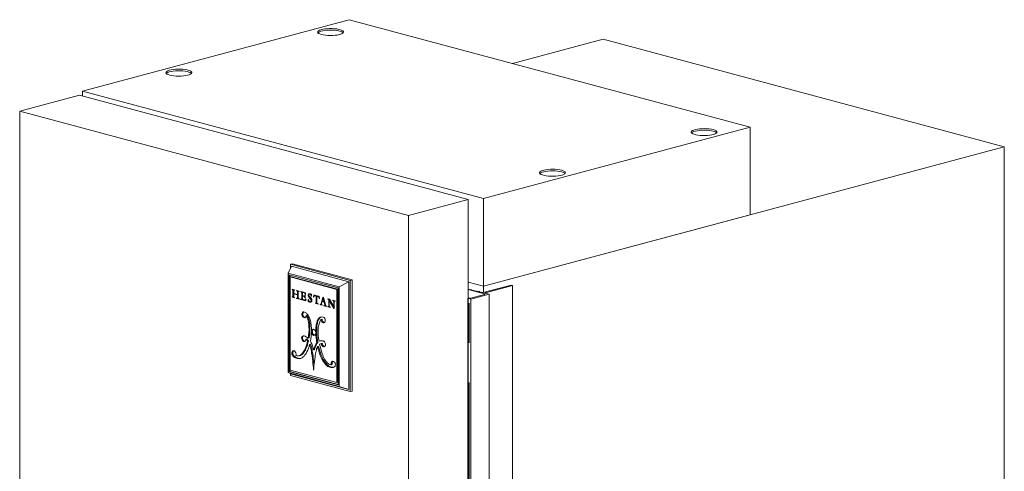
# Model space of a CAD drawing. Units: inches. Extents: x 9 to 255, y 9 to 195.
# Drawn here: x 204 to 233, y 161 to 175 of the extents above; entities that cross this region are included whole.
import ezdxf

# ---------------------------------------------------------------- set-up
doc = ezdxf.new("R2010")
doc.units = ezdxf.units.IN
doc.header["$LTSCALE"] = 24
doc.header["$MEASUREMENT"] = 0
doc.linetypes.add('PHANTOM', pattern=[0.5, 0.25, -0.05, 0.05, -0.05, 0.05, -0.05])

msp = doc.modelspace()

# ---------------------------------------------------------------- linework, layer by layer
at = {"color": 7, "linetype": 'Continuous', "lineweight": 15}
for p, q in [((213.6250985, 174.93396), (205.5483522, 172.7701104)), ((225.7787554, 171.677861), (213.6250985, 174.93396)), ((221.3254914, 174.3418187), (218.5803992, 173.6063781)), ((221.3254914, 174.3418187), (233.4791483, 171.0857197)), ((205.5483522, 172.7701104), (217.7020091, 169.5140114)), ((205.5483522, 172.7701104), (205.5483522, 172.6209437)), ((205.4564845, 172.6455562), (203.6469593, 172.1607644)), ((217.2371003, 169.489399), (205.4564845, 172.6455562)), ((203.6469593, 172.1607644), (215.4275751, 169.0046072)), ((203.6469593, 172.1607644), (203.6469593, 160.8564782)), ((217.7020091, 169.5140114), (225.7787554, 171.677861)), ((225.7787554, 171.677861), (225.7787554, 169.0226993)), ((233.4791483, 171.0857197), (217.7020091, 166.8588497)), ((233.4791483, 171.0857197), (233.4791483, 102.165362)), ((215.4275751, 169.0046072), (217.2371003, 169.489399)), ((217.2371003, 166.4953985), (217.2371003, 169.489399)), ((217.7020091, 169.5140114), (217.7020091, 166.8588497)), ((215.4275751, 94.1291055), (215.4275751, 169.0046072)), ((217.7020091, 166.8588497), (225.7787554, 169.0226993)), ((211.7762785, 167.2534488), (211.8855484, 167.4612122)), ((211.9102974, 167.5383139), (211.8484253, 167.5217377)), ((211.8484253, 167.5217377), (211.8484253, 167.3906262)), ((213.6612704, 167.0360565), (211.8484253, 167.5217377)), ((213.6241472, 166.9954223), (211.8855484, 167.4612122)), ((213.7231425, 167.0526327), (211.9102974, 167.5383139)), ((213.326831, 166.8380386), (211.7762785, 167.2534488)), ((211.7762785, 167.2534488), (211.7762785, 164.238775)), ((211.8044966, 167.2073232), (211.8044966, 164.269783)), ((213.2986134, 166.8070328), (211.8044966, 167.2073232)), ((211.8327806, 167.199744), (211.8327806, 164.2773606)), ((211.846923, 167.1381511), (211.8752071, 167.1457287)), ((213.2561869, 166.7605938), (211.846923, 167.1381511)), ((211.846923, 167.1381511), (211.846923, 164.3162243)), ((213.2844709, 166.7681714), (211.8752071, 167.1457287)), ((211.9752977, 166.7458286), (211.9040075, 166.7647879)), ((211.9040075, 166.7647879), (211.9040075, 166.7569834)), ((213.2561869, 166.7605938), (213.2844709, 166.7681714)), ((213.2844709, 163.9462445), (213.2844709, 166.7681714)), ((213.2986134, 163.8694926), (213.2986134, 166.8070328)), ((213.326831, 166.8380386), (213.6241472, 166.9954223)), ((213.326831, 163.8233649), (213.326831, 166.8380386)), ((213.6241472, 163.7245326), (213.6241472, 166.9954223)), ((213.7231425, 167.0526327), (213.6612704, 167.0360565)), ((213.6612704, 163.6640048), (213.6612704, 167.0360565)), ((213.7231425, 163.680581), (213.7231425, 167.0526327)), ((217.7020091, 166.8588497), (217.2371003, 166.9834039)), ((217.2376217, 166.7632366), (217.2371007, 166.7627151)), ((217.2803054, 166.7597996), (217.251431, 166.7635006)), ((218.5371746, 166.8929457), (217.6880898, 166.6654665)), ((217.7020091, 166.8588497), (217.7020091, 166.6691956)), ((217.7576865, 166.6617373), (218.5789327, 166.8817582)), ((218.5789327, 166.8817582), (218.5371746, 166.8929457)), ((218.5789327, 98.3407087), (218.5789327, 166.8817582)), ((211.9000231, 166.5345202), (211.9000231, 166.5258973)), ((211.9283071, 166.5334749), (211.9000231, 166.5258973)), ((211.9000231, 166.5258973), (211.9752977, 166.5057303)), ((211.9186262, 166.7608999), (211.9040075, 166.7569834)), ((211.9445907, 166.5415854), (211.9163067, 166.5340078)), ((211.9513815, 166.7440411), (211.9230974, 166.7364635)), ((211.9506665, 166.7140925), (211.9248184, 166.7071675)), ((211.9248184, 166.7071675), (211.9248184, 166.5738042)), ((211.9504981, 166.5806841), (211.9248184, 166.5738042)), ((211.9283071, 166.5372234), (211.9283071, 166.5334749)), ((211.9283071, 166.5334749), (211.9561844, 166.5260062)), ((211.9504985, 166.6406462), (211.9504985, 166.7036834)), ((212.0621171, 166.6107423), (211.9504985, 166.6406462)), ((211.9777089, 166.6333582), (211.9504985, 166.6260682)), ((211.9504985, 166.5673041), (211.9504985, 166.6260682)), ((211.9504985, 166.6260682), (212.0621171, 166.5961643)), ((211.9531024, 166.6399515), (211.9531024, 166.6267662)), ((211.9752975, 166.7428507), (211.9593448, 166.7385768)), ((211.9752977, 166.7380377), (211.9752977, 166.7458286)), ((211.9752977, 166.5057303), (211.9752977, 166.5143532)), ((212.0314787, 166.4999913), (212.0314787, 166.4906788)), ((212.0597627, 166.4982564), (212.0314787, 166.4906788)), ((212.0314787, 166.4906788), (212.1130721, 166.4688191)), ((212.110485, 166.7096105), (212.0362808, 166.7294906)), ((212.0362808, 166.7294906), (212.0362808, 166.7216997)), ((212.0508265, 166.7255966), (212.0362808, 166.7216997)), ((212.0527179, 166.497308), (212.0810019, 166.5048856)), ((212.0753957, 166.7190118), (212.0538842, 166.7132486)), ((212.0864501, 166.5093472), (212.0581661, 166.5017696)), ((212.0597627, 166.4991947), (212.0597627, 166.4982564)), ((212.0597627, 166.4982564), (212.0937524, 166.4891502)), ((212.0887806, 166.7065974), (212.0604966, 166.6990198)), ((212.0877126, 166.5217102), (212.06137, 166.5146527)), ((212.0877661, 166.6717027), (212.0621171, 166.664831)), ((212.0621171, 166.664831), (212.0621171, 166.6107423)), ((212.0875778, 166.6175635), (212.0621171, 166.6107423)), ((212.0875778, 166.6029855), (212.0621171, 166.5961643)), ((212.0621171, 166.5961643), (212.0621171, 166.5417637)), ((212.0875778, 166.5485848), (212.0621171, 166.5417637)), ((212.0631901, 166.6110321), (212.0875776, 166.6044984)), ((212.0875778, 166.5357111), (212.0875778, 166.6558892)), ((212.1104848, 166.7057931), (212.0967821, 166.702122)), ((212.110485, 166.7018196), (212.110485, 166.7096105)), ((212.1130721, 166.4688191), (212.1130721, 166.4781315)), ((212.1692494, 166.4641436), (212.1595556, 166.4667407)), ((212.1595556, 166.4667407), (212.1595556, 166.4563656)), ((212.3047191, 166.6582693), (212.1637296, 166.696042)), ((212.1637296, 166.696042), (212.1637296, 166.6871659)), ((212.180288, 166.691602), (212.1637296, 166.6871659)), ((212.1637296, 166.6871659), (212.1738768, 166.6844473)), ((212.1904352, 166.6888835), (212.1738768, 166.6844473)), ((212.1854632, 166.4628044), (212.2137473, 166.470382)), ((212.1887769, 166.4636921), (212.3141009, 166.4301164)), ((212.2171733, 166.4720619), (212.1888893, 166.4644843)), ((212.1942716, 166.6436643), (212.1942716, 166.4843011)), ((212.2181335, 166.490694), (212.1942716, 166.4843011)), ((212.2171733, 166.4720619), (212.2136616, 166.4706401)), ((212.2184539, 166.4738304), (212.2171733, 166.4720619)), ((212.2416681, 166.6751605), (212.2181339, 166.6688554)), ((212.2181339, 166.5740804), (212.2181339, 166.6688554)), ((212.2181339, 166.6688554), (212.2715718, 166.6545388)), ((212.2656843, 166.5613411), (212.2181339, 166.5740804)), ((212.2464179, 166.5637565), (212.2181339, 166.5561789)), ((212.2181339, 166.4859568), (212.2181339, 166.5561789)), ((212.2181339, 166.5561789), (212.265911, 166.5433789)), ((212.2225556, 166.5728942), (212.2225556, 166.5573621)), ((212.2464179, 166.5637565), (212.2928174, 166.5513256)), ((212.2928178, 166.5505875), (212.265911, 166.5433789)), ((212.295106, 166.6608439), (212.2715718, 166.6545388)), ((212.2786144, 166.5599479), (212.2928174, 166.5637531)), ((212.2928174, 166.5380799), (212.2806039, 166.5348078)), ((212.2928172, 166.5673055), (212.2832504, 166.5647424)), ((212.2928172, 166.5164885), (212.2859376, 166.5146454)), ((212.2859376, 166.5146454), (212.286484, 166.5085123)), ((212.286484, 166.5846805), (212.2862127, 166.5808961)), ((212.2928176, 166.5826657), (212.2862127, 166.5808961)), ((212.2928176, 166.5829836), (212.286484, 166.5846805)), ((212.2928176, 166.5102091), (212.286484, 166.5085123)), ((212.286484, 166.5085123), (212.2928176, 166.5068154)), ((212.3048857, 166.6534227), (212.2865734, 166.6485166)), ((212.2928176, 166.5068154), (212.2928176, 166.5829836)), ((212.305276, 166.6420746), (212.2930443, 166.6387976)), ((212.3059163, 166.6234712), (212.2971219, 166.6211151)), ((212.3064232, 166.6087418), (212.29943, 166.6068682)), ((212.29943, 166.6068682), (212.3065554, 166.6049141)), ((212.3065554, 166.6049141), (212.3047191, 166.6582693)), ((212.3170705, 166.4749826), (212.309566, 166.4769932)), ((212.3131157, 166.4152252), (212.3170705, 166.4749826)), ((212.4110545, 166.5925688), (212.3863089, 166.5859392)), ((212.4208745, 166.6209085), (212.3925905, 166.6133309)), ((212.4172614, 166.6307039), (212.4103088, 166.6288412)), ((212.4486417, 166.6248477), (212.4248777, 166.6184811)), ((212.4845984, 166.614352), (212.4575581, 166.6071075)), ((212.4882209, 166.4714512), (212.4599369, 166.4638736)), ((212.4756505, 166.6130085), (212.4826263, 166.6148774)), ((212.4862526, 166.6139075), (212.479473, 166.6157239)), ((212.4909729, 166.5621062), (212.4831119, 166.5600001)), ((212.4831119, 166.5600001), (212.491367, 166.5577885)), ((212.491367, 166.5577885), (212.4862526, 166.6139075)), ((212.5561155, 166.5964159), (212.5510606, 166.5317667)), ((212.5597953, 166.5341068), (212.5510606, 166.5317667)), ((212.5510606, 166.5317667), (212.5593491, 166.5295461)), ((212.5638503, 166.5943436), (212.5561155, 166.5964159)), ((212.5998134, 166.5765861), (212.5715294, 166.5690085)), ((212.5828327, 166.583957), (212.5818811, 166.5717818)), ((212.699874, 166.5525974), (212.5821041, 166.5841493)), ((212.6153401, 166.5752464), (212.5874303, 166.567769)), ((212.5874303, 166.567769), (212.6286062, 166.5567375)), ((212.6286062, 166.5567375), (212.6283833, 166.3812419)), ((212.6565161, 166.5642149), (212.6286062, 166.5567375)), ((212.6535243, 166.3745063), (212.6537473, 166.550002)), ((212.6816571, 166.5574793), (212.6537473, 166.550002)), ((212.6537473, 166.550002), (212.6945775, 166.5390631)), ((212.65689, 166.5641162), (212.656873, 166.5508405)), ((212.7228615, 166.5466407), (212.6945775, 166.5390631)), ((212.7075237, 166.5507499), (212.7228615, 166.5466407)), ((212.7262847, 166.5362952), (212.7101959, 166.5319849)), ((212.7146879, 166.5499942), (212.7220387, 166.5519635)), ((212.7251713, 166.551124), (212.7174401, 166.5531952)), ((212.7276739, 166.5177919), (212.7174401, 166.5150501)), ((212.7299076, 166.4880504), (212.7220714, 166.485951)), ((212.7220714, 166.485951), (212.7302299, 166.4837653)), ((212.7302299, 166.4837653), (212.7251713, 166.551124)), ((212.8319167, 166.5178231), (212.7788855, 166.3363764)), ((212.8386809, 166.4921544), (212.814059, 166.4069466)), ((212.854374, 166.5205696), (212.8292111, 166.527311)), ((212.8292111, 166.527311), (212.8319167, 166.5178231)), ((212.8482668, 166.5222035), (212.8319167, 166.5178231)), ((212.860238, 166.4979297), (212.8386809, 166.4921544)), ((212.8643847, 166.3934637), (212.8386809, 166.4921544)), ((212.8564481, 166.5125606), (212.8514867, 166.4955859)), ((212.9098402, 166.306474), (212.854374, 166.5205696)), ((213.030403, 166.4645334), (212.9822507, 166.4774339)), ((212.9822507, 166.4774339), (212.9822507, 166.4682096)), ((212.999462, 166.4728207), (212.9822507, 166.4682096)), ((213.0219446, 166.4667998), (212.9989397, 166.4606366)), ((213.1627993, 166.2419772), (213.030403, 166.4645334)), ((213.2561869, 163.9386669), (213.2561869, 166.7605938)), ((217.2297719, 166.4893621), (217.2297719, 97.9483126)), ((217.2371007, 166.7563358), (217.7293917, 166.6244456)), ((217.250289, 166.4825415), (217.2539171, 166.4835135)), ((217.2650529, 166.4835135), (217.3179463, 166.4693428)), ((217.3121233, 166.7512752), (217.2803054, 166.7597996)), ((217.3411715, 166.7491902), (217.3121233, 166.7512752)), ((217.72985, 166.6095295), (217.3123789, 166.4976844)), ((217.3179463, 166.4693428), (217.8690421, 166.6169874)), ((217.3179463, 97.9282932), (217.3179463, 166.4693428)), ((217.487655, 166.7042487), (217.3444561, 166.7426133)), ((217.3470073, 166.7419298), (217.3470073, 166.7471524)), ((217.4820954, 166.7027593), (217.487655, 166.7042487)), ((217.5154972, 166.6938106), (217.4820954, 166.7027593)), ((217.487655, 166.7012735), (217.487655, 166.7042487)), ((217.5628145, 166.7064874), (217.5154972, 166.6938106)), ((217.5906534, 166.699029), (217.5628145, 166.7064874)), ((217.5767342, 166.6952999), (217.5906534, 166.699029)), ((217.5767342, 166.6952999), (217.5767342, 166.6835209)), ((217.6377513, 166.666897), (217.5820735, 166.6818137)), ((217.5906534, 166.699029), (217.5906534, 166.6795179)), ((217.8690421, 166.6169874), (217.7576869, 166.6468207)), ((217.8690421, 166.6169874), (217.8690421, 98.0759378)), ((212.1823821, 166.4624811), (212.1595556, 166.4563656)), ((212.1595556, 166.4563656), (212.3131157, 166.4152252)), ((212.2699513, 166.4424526), (212.2337709, 166.4521457)), ((212.3151666, 166.4462256), (212.2927284, 166.4402142)), ((212.3926127, 166.4539799), (212.3843686, 166.4561886)), ((212.3843686, 166.4561886), (212.3899068, 166.3915524)), ((212.4181908, 166.39913), (212.3899068, 166.3915524)), ((212.3899068, 166.3915524), (212.3964225, 166.3898067)), ((212.422438, 166.3984246), (212.3998953, 166.3923852)), ((212.4237696, 166.3974449), (212.4037524, 166.3920821)), ((212.4102642, 166.3891777), (212.4182891, 166.3843282)), ((212.417933, 166.4021382), (212.4181908, 166.39913)), ((212.4181908, 166.39913), (212.4216297, 166.3982086)), ((212.4385777, 166.3897638), (212.4182891, 166.3843282)), ((212.4573262, 166.3867664), (212.4290422, 166.3791888)), ((212.4573106, 166.3881558), (212.4855946, 166.3957334)), ((212.4989236, 166.4249731), (212.4763841, 166.4189346)), ((212.6038591, 166.3471598), (212.5947564, 166.3495984)), ((212.5947564, 166.3495984), (212.5947564, 166.3397705)), ((212.6166006, 166.3456228), (212.5947564, 166.3397705)), ((212.5947564, 166.3397705), (212.6868908, 166.3150867)), ((212.6182593, 166.3459922), (212.6465433, 166.3535698)), ((212.6508279, 166.355257), (212.6225439, 166.3476794)), ((212.6231784, 166.3473112), (212.6595203, 166.3375748)), ((212.6283833, 166.3742513), (212.6281008, 166.367965)), ((212.6283833, 166.3812419), (212.6283833, 166.3742513)), ((212.653532, 166.3809889), (212.6283833, 166.3742513)), ((212.6535243, 166.3611537), (212.6535243, 166.3745063)), ((212.6868908, 166.3249146), (212.6794683, 166.3269032)), ((212.6868908, 166.3150867), (212.6868908, 166.3249146)), ((212.776054, 166.3063541), (212.74777, 166.2987765)), ((212.74777, 166.3054709), (212.74777, 166.2987765)), ((212.74777, 166.2987765), (212.8146004, 166.2808719)), ((212.76147, 166.3045655), (212.7865681, 166.3112896)), ((212.776054, 166.3084748), (212.776054, 166.3063541)), ((212.776054, 166.3063541), (212.7877778, 166.3032132)), ((212.7944275, 166.3405402), (212.7788855, 166.3363764)), ((212.7924139, 166.333489), (212.8089184, 166.3912588)), ((212.8372024, 166.3988364), (212.8089184, 166.3912588)), ((212.8089184, 166.3912588), (212.8689843, 166.3751665)), ((212.814059, 166.4069466), (212.8643847, 166.3934637)), ((212.8146004, 166.2808719), (212.8146004, 166.2875663)), ((212.8247442, 166.4040868), (212.8220221, 166.3947734)), ((212.8372024, 166.3988364), (212.8895433, 166.3848137)), ((212.864926, 166.2740835), (212.8616791, 166.2749534)), ((212.8616791, 166.2749534), (212.8616791, 166.268259)), ((212.8749819, 166.2718229), (212.8616791, 166.268259)), ((212.8616791, 166.268259), (212.9414968, 166.2468749)), ((212.8858148, 166.3992051), (212.8643847, 166.3934637)), ((212.8905464, 166.3809432), (212.8689843, 166.3751665)), ((212.8689843, 166.3751665), (212.8876538, 166.3020542)), ((212.8868984, 166.270998), (212.9151824, 166.2785756)), ((212.915094, 166.2867249), (212.891983, 166.2805331)), ((212.8974571, 166.2738289), (212.9225183, 166.2671147)), ((212.9414968, 166.2468749), (212.9414968, 166.2535693)), ((212.9898591, 166.2444673), (212.9819943, 166.2465744)), ((212.9819943, 166.2465744), (212.9819943, 166.2361767)), ((213.0102783, 166.2437543), (212.9819943, 166.2361767)), ((212.9819943, 166.2361767), (213.0511471, 166.2176499)), ((212.9987759, 166.2437672), (213.023241, 166.2503217)), ((213.0229253, 166.2523107), (213.0049946, 166.2475069)), ((213.0352121, 166.4564494), (213.009228, 166.4494879)), ((213.009228, 166.4494879), (213.009228, 166.2725896)), ((213.0219765, 166.2760051), (213.009228, 166.2725896)), ((213.0102783, 166.2468494), (213.0102783, 166.2437543)), ((213.0102783, 166.2437543), (213.0274357, 166.2391576)), ((213.0475024, 166.4357872), (213.021977, 166.4289486)), ((213.021977, 166.269174), (213.021977, 166.4289486)), ((213.021977, 166.4289486), (213.1655496, 166.184676)), ((213.037512, 166.45258), (213.037512, 166.4331095)), ((213.0511471, 166.2280476), (213.0435386, 166.2300859)), ((213.0511471, 166.2176499), (213.0511471, 166.2280476)), ((213.2030869, 166.4182695), (213.134692, 166.4365932)), ((213.134692, 166.4365932), (213.134692, 166.4258225)), ((213.1547947, 166.4312082), (213.134692, 166.4258225)), ((213.134692, 166.4258225), (213.1412969, 166.424053)), ((213.1627993, 166.3848361), (213.1627993, 166.2419772)), ((213.1763103, 166.245597), (213.1627993, 166.2419772)), ((213.1643628, 166.2423933), (213.1763099, 166.2220688)), ((213.1763095, 166.1875587), (213.1655496, 166.184676)), ((213.1655496, 166.184676), (213.1763099, 166.1817932)), ((213.1763099, 166.1817932), (213.1763099, 166.3811532)), ((213.1846941, 166.4231955), (213.1870727, 166.4200306)), ((213.203086, 166.4146051), (213.1865243, 166.4101681)), ((213.203086, 166.4113146), (213.195965, 166.4094068)), ((213.195965, 166.4094068), (213.2030869, 166.4074988)), ((213.2030869, 166.4074988), (213.2030869, 166.4182695)), ((212.35198, 165.9819863), (212.323696, 165.9744087)), ((212.7811384, 165.9268925), (212.7698517, 165.9238687)), ((212.440249, 165.62715), (212.411965, 165.6195724)), ((212.807698, 165.8598944), (212.779414, 165.8523168)), ((212.2417623, 165.3560788), (212.2307647, 165.3529864)), ((212.4137967, 165.2899403), (212.3855127, 165.2823627)), ((212.5137552, 165.4797163), (212.4854712, 165.4721387)), ((212.5143698, 165.5005685), (212.4860858, 165.4929909)), ((212.5784206, 165.3789865), (212.5501366, 165.3714089)), ((212.5878439, 165.3775448), (212.5784206, 165.3789865)), ((212.6453078, 165.4654888), (212.6170237, 165.4579112)), ((212.6459225, 165.4443072), (212.6176385, 165.4367296)), ((212.2229449, 165.2579083), (212.1946609, 165.2503307)), ((212.344569, 165.2592547), (212.316285, 165.2516771)), ((212.3962327, 165.2067144), (212.3679487, 165.1991368)), ((212.4585576, 165.1000575), (212.4302736, 165.0924799)), ((212.6773626, 165.152461), (212.6490786, 165.1448834)), ((212.701132, 165.0350691), (212.672848, 165.0274915)), ((212.7458811, 165.2009712), (212.7175971, 165.1933936)), ((212.7523313, 165.2034393), (212.7458811, 165.2009712)), ((212.811324, 165.1322503), (212.78304, 165.1246727)), ((212.8150849, 165.1331984), (212.7868009, 165.1256207)), ((212.811324, 165.1322503), (212.8150849, 165.1331984)), ((212.8812252, 165.0251848), (212.8631559, 165.0203439)), ((211.9362005, 164.7809135), (211.9079165, 164.7733359)), ((211.9443206, 164.9027278), (211.9160366, 164.8951502)), ((211.9794251, 164.7272541), (211.9511411, 164.7196765)), ((212.0876693, 164.6760776), (212.0593853, 164.6685)), ((212.1113366, 164.7503356), (212.1396207, 164.7579132)), ((212.5037087, 164.9433771), (212.4754246, 164.9357995)), ((212.5798389, 164.9335617), (212.5515549, 164.9259841)), ((212.7361535, 164.9017147), (212.7078695, 164.8941371)), ((212.8411711, 164.6426737), (212.8128871, 164.6350961)), ((212.9658329, 164.4730657), (212.9375489, 164.4654881)), ((213.0720085, 164.4123622), (213.0437245, 164.4047846)), ((213.1190271, 164.4824607), (213.0907431, 164.4748831)), ((211.7762785, 164.238775), (213.326831, 163.8233649)), ((211.7762785, 164.238775), (211.8855484, 164.1903225)), ((211.8327806, 164.2773606), (211.8044966, 164.269783)), ((211.8044966, 164.269783), (213.2986134, 163.8694926)), ((211.8327806, 164.2773606), (213.2986129, 163.8846479)), ((211.846923, 164.3162243), (213.2561869, 163.9386669)), ((211.8484253, 164.2067839), (211.8484253, 164.149686)), ((211.8484253, 164.149686), (213.6612704, 163.6640048)), ((211.8855484, 164.1903225), (213.6241472, 163.7245326)), ((213.2561869, 163.9386669), (213.2844709, 163.9462445)), ((213.326831, 163.8233649), (213.6241472, 163.7245326)), ((213.7231425, 163.680581), (213.6612704, 163.6640048))]:
    msp.add_line(p, q, dxfattribs=at)
at = {"color": 8, "linetype": 'PHANTOM', "lineweight": 0}
for p, q in [((211.9379791, 166.7557551), (211.9164925, 166.7499986)), ((211.9508015, 166.5517538), (211.9230974, 166.5443316)), ((212.2082321, 166.6841187), (212.1865032, 166.6782973)), ((212.2207081, 166.6747568), (212.1924241, 166.6671792)), ((212.2181335, 166.6500571), (212.1942716, 166.6436643)), ((212.4239298, 166.5542765), (212.3956458, 166.5466989)), ((212.4544898, 166.6220752), (212.4390182, 166.6179302)), ((212.472045, 166.4919907), (212.443761, 166.4844131)), ((217.2386161, 166.482701), (217.2386161, 97.9416514)), ((217.250289, 97.9414919), (217.250289, 166.4825415)), ((217.2539171, 97.9424639), (217.2539171, 166.4835135)), ((217.2650529, 97.9424639), (217.2650529, 166.4835135)), ((217.3445553, 166.7456226), (217.3445553, 166.7425885)), ((217.7293917, 166.6244456), (217.7293917, 166.6094064)), ((217.7576865, 166.6468202), (217.7576865, 166.6617373)), ((212.3158078, 166.4559062), (212.3033661, 166.452573)), ((212.4288561, 166.3941586), (212.4102642, 166.3891777)), ((212.4678077, 166.3831376), (212.4395237, 166.37556)), ((212.4950889, 166.4006439), (212.4668132, 166.3930685)), ((212.4967291, 166.4477396), (212.4724184, 166.4412265)), ((212.6535241, 166.3747762), (212.6281008, 166.367965)), ((212.6535411, 166.3879819), (212.6283833, 166.3812419)), ((212.9094714, 166.3078994), (212.8876538, 166.3020542)), ((213.1613996, 166.4294387), (213.1412969, 166.424053)), ((213.1870727, 166.4200306), (213.1587887, 166.412453)), ((213.17677, 166.388579), (213.1627993, 166.3848361)), ((212.2362776, 165.964333), (212.2079935, 165.9567554)), ((212.2420927, 166.0699983), (212.2138087, 166.0624207)), ((212.3795669, 165.9266202), (212.3512829, 165.9190426)), ((212.734818, 165.8885672), (212.7065339, 165.8809896)), ((212.6541016, 165.6640663), (212.6258175, 165.6564887)), ((212.6831779, 165.7949528), (212.6548939, 165.7873752)), ((212.8480262, 165.7686647), (212.8197422, 165.7610871)), ((212.6269992, 165.0712603), (212.5987152, 165.0636827)), ((212.1534574, 164.7624877), (212.1251733, 164.7549101)), ((212.2472698, 164.837153), (212.2189857, 164.8295754)), ((212.3201141, 164.9644119), (212.2918301, 164.9568343)), ((212.534156, 164.7477634), (212.505872, 164.7401858)), ((212.5630953, 164.442211), (212.5411772, 164.4363389)), ((213.1256698, 164.5715923), (213.0973858, 164.5640147))]:
    msp.add_line(p, q, dxfattribs=at)
at = {"color": 7, "linetype": 'Continuous', "lineweight": 15, "flags": 128}
for points in [[(212.7864531, 174.4855275), (212.8441696, 174.4727603), (212.9098615, 174.4631502), (212.9811546, 174.4570446), (213.0554724, 174.454664), (213.1301292, 174.4560945), (213.2024261, 174.4612844), (213.2697503, 174.4700462), (213.3296688, 174.4820632), (213.3800154, 174.496901), (213.4189708, 174.5140234), (213.4451275, 174.5328115), (213.4575393, 174.5525863), (213.4557584, 174.5726329), (213.4398483, 174.5922271), (213.4103847, 174.6106605), (213.3684321, 174.6272669), (213.3155071, 174.6414461), (213.2535226, 174.6526856), (213.1847184, 174.6605792), (213.1115816, 174.6648417), (213.0367553, 174.665319), (212.9629443, 174.6619937), (212.8928164, 174.654986), (212.8289055, 174.6445494), (212.7735224, 174.6310609), (212.7286678, 174.6150082), (212.6959637, 174.5969713), (212.6765921, 174.577602), (212.6712524, 174.5576008), (212.6801381, 174.5376902), (212.7029283, 174.5185899), (212.7387988, 174.5009903), (212.7864531, 174.4855275)], [(213.4481401, 174.5360227), (213.4398483, 174.5440528), (213.4103847, 174.5624862), (213.3684321, 174.5790926), (213.3155071, 174.5932718), (213.2535226, 174.6045113), (213.1847184, 174.6124049), (213.1115816, 174.6166674), (213.0367553, 174.6171447), (212.9629443, 174.6138194), (212.8928164, 174.6068117), (212.8289055, 174.5963751), (212.7735224, 174.5828866), (212.7286678, 174.5668339), (212.6959637, 174.548797), (212.6815434, 174.5360226)], [(208.1930429, 173.2549022), (208.2507596, 173.242135), (208.3164514, 173.2325249), (208.3877443, 173.2264192), (208.4620621, 173.2240386), (208.5367189, 173.2254691), (208.6090161, 173.2306591), (208.6763403, 173.2394209), (208.7362585, 173.2514378), (208.7866053, 173.2662757), (208.8255604, 173.283398), (208.8517172, 173.3021861), (208.864129, 173.3219609), (208.8623481, 173.3420076), (208.8464381, 173.3616017), (208.8169747, 173.3800352), (208.775022, 173.3966416), (208.722097, 173.4108208), (208.6601125, 173.4220603), (208.5913082, 173.4299538), (208.5181714, 173.4342163), (208.4433449, 173.4346935), (208.369534, 173.4313683), (208.299406, 173.4243606), (208.2354954, 173.4139241), (208.1801122, 173.4004355), (208.1352577, 173.3843829), (208.1025537, 173.366346), (208.0831819, 173.3469767), (208.0778422, 173.3269754), (208.0867278, 173.3070648), (208.1095183, 173.2879646), (208.1453887, 173.270365), (208.1930429, 173.2549022)], [(208.8547297, 173.3053973), (208.8464381, 173.3134274), (208.8169747, 173.3318609), (208.775022, 173.3484673), (208.722097, 173.3626465), (208.6601125, 173.373886), (208.5913082, 173.3817796), (208.5181714, 173.386042), (208.4433449, 173.3865192), (208.369534, 173.383194), (208.299406, 173.3761863), (208.2354954, 173.3657498), (208.1801122, 173.3522612), (208.1352577, 173.3362086), (208.1025537, 173.3181717), (208.0881333, 173.3053973)], [(224.6617215, 171.6023453), (224.604005, 171.6151126), (224.5383132, 171.6247227), (224.4670201, 171.6308283), (224.3927023, 171.6332089), (224.3180455, 171.6317784), (224.2457486, 171.6265885), (224.1784243, 171.6178267), (224.1185059, 171.6058097), (224.0681592, 171.5909719), (224.0292038, 171.5738494), (224.0030472, 171.5550614), (223.9906353, 171.5352866), (223.9924162, 171.5152399), (224.0083263, 171.4956458), (224.0377899, 171.4772124), (224.0797426, 171.4606059), (224.1326676, 171.4464267), (224.1946521, 171.4351873), (224.2634562, 171.4272936), (224.336593, 171.4230312), (224.4114193, 171.4225539), (224.4852304, 171.4258792), (224.5553582, 171.4328868), (224.6192691, 171.4433234), (224.6746522, 171.456812), (224.7195068, 171.4728647), (224.752211, 171.4909016), (224.7715825, 171.5102708), (224.7769222, 171.5302721), (224.7680365, 171.5501827), (224.7452463, 171.569283), (224.7093759, 171.5868826), (224.6617215, 171.6023453)], [(224.6617215, 171.554171), (224.604005, 171.5669383), (224.5383132, 171.5765484), (224.4670201, 171.582654), (224.3927023, 171.5850346), (224.3180455, 171.5836041), (224.2457486, 171.5784142), (224.1784243, 171.5696524), (224.1185059, 171.5576354), (224.0681592, 171.5427976), (224.0292038, 171.5256751), (224.0030472, 171.5068871), (224.0000344, 171.5036738)], [(220.0683111, 170.3717199), (220.0105948, 170.3844872), (219.944903, 170.3940973), (219.8736101, 170.400203), (219.7992922, 170.4025836), (219.7246351, 170.401153), (219.6523383, 170.3959631), (219.5850141, 170.3872013), (219.5250959, 170.3751844), (219.4747491, 170.3603465), (219.4357935, 170.3432241), (219.4096372, 170.3244361), (219.397225, 170.3046612), (219.3990063, 170.2846146), (219.4149159, 170.2650203), (219.4443797, 170.246587), (219.4863324, 170.2299806), (219.5392574, 170.2158014), (219.6012419, 170.2045619), (219.6700458, 170.1966682), (219.743183, 170.1924059), (219.818009, 170.1919285), (219.8918203, 170.1952539), (219.961948, 170.2022615), (220.0258589, 170.2126981), (220.0812422, 170.2261867), (220.1260967, 170.2422393), (220.1588007, 170.2602762), (220.1781721, 170.2796454), (220.1835122, 170.2996468), (220.1746265, 170.3195574), (220.1518361, 170.3386576), (220.1159657, 170.3562572), (220.0683111, 170.3717199)], [(220.0683111, 170.3235456), (220.0105948, 170.3363129), (219.944903, 170.345923), (219.8736101, 170.3520287), (219.7992922, 170.3544093), (219.7246351, 170.3529787), (219.6523383, 170.3477888), (219.5850141, 170.339027), (219.5250959, 170.3270101), (219.4747491, 170.3121722), (219.4357935, 170.2950498), (219.4096372, 170.2762618), (219.4066242, 170.2730485)], [(212.2207081, 166.6747568), (212.221168, 166.6717985), (212.2214494, 166.6697426)], [(212.4210129, 166.5606694), (212.4217789, 166.5588499), (212.4239298, 166.5542765)], [(212.7228615, 166.5466407), (212.7248419, 166.5461734), (212.7255577, 166.5459726)], [(217.2386161, 166.482701), (217.2352559, 166.4839924), (217.23265, 166.4854032), (217.2308575, 166.4869023), (217.2299175, 166.4884562), (217.2298511, 166.4900304), (217.2306596, 166.4915893), (217.2323256, 166.493099), (217.2348117, 166.4945255)], [(217.3411715, 166.7491902), (217.3430926, 166.7489761), (217.3447374, 166.7486345), (217.3459906, 166.7481894), (217.3467651, 166.7476721), (217.3470065, 166.7471184), (217.3466983, 166.746567), (217.345862, 166.7460567), (217.3445553, 166.7456226)], [(217.3444561, 166.7426133), (217.3434667, 166.7429366), (217.3427358, 166.7433062), (217.3422907, 166.7437069), (217.3421496, 166.7441234), (217.3423185, 166.7445392), (217.3427897, 166.744938), (217.3435447, 166.7453038), (217.3445553, 166.7456226)], [(217.5820735, 166.6818137), (217.5775651, 166.6832002), (217.5740237, 166.6847754), (217.5715571, 166.6864916), (217.5702413, 166.6882965), (217.5701156, 166.690135), (217.5711825, 166.6919514), (217.5734118, 166.6936908), (217.5767342, 166.6952999)], [(217.7293917, 166.6244456), (217.7343364, 166.6228581), (217.7380301, 166.6210426), (217.7403312, 166.6190689), (217.7411509, 166.6170129), (217.7404577, 166.6149536), (217.7382786, 166.6129701), (217.7346961, 166.6111386), (217.72985, 166.6095295)], [(217.7576869, 166.6468207), (217.752791, 166.6484191), (217.7491521, 166.6502426), (217.7469121, 166.6522213), (217.7461558, 166.654279), (217.7469116, 166.6563367), (217.7491526, 166.6583156), (217.7527906, 166.6601389), (217.7576865, 166.6617373)], [(212.4551039, 166.3876715), (212.4559715, 166.3873079), (212.4573262, 166.3867664)], [(212.6508279, 166.355257), (212.6486845, 166.3542735), (212.6465433, 166.3535698)], [(212.6176385, 165.4367296), (212.61513, 165.4208228), (212.6104806, 165.406369), (212.6038408, 165.3938412), (212.5954262, 165.3836406), (212.585509, 165.376101), (212.5744108, 165.3714666), (212.5624913, 165.369885), (212.5501366, 165.3714089)], [(212.1946609, 165.2503307), (212.2018202, 165.2315331), (212.2115543, 165.2146389), (212.2233761, 165.200493), (212.2366939, 165.1897988), (212.2508406, 165.183099), (212.2651085, 165.1807234), (212.2787832, 165.1827911), (212.2911801, 165.1892028)], [(212.8631559, 165.0203439), (212.8748322, 165.0224677), (212.885561, 165.0277776), (212.8949511, 165.0360778), (212.9026582, 165.0470672), (212.9084016, 165.0603416), (212.9119704, 165.0754194), (212.9132348, 165.0917454), (212.9121483, 165.1087239)], [(212.1534574, 164.7624877), (212.1450249, 164.7594904), (212.1396207, 164.7579132)]]:
    msp.add_lwpolyline(points, dxfattribs=at)
at = {"color": 7, "linetype": 'Continuous', "lineweight": 15}
for centre, radius, start, end in [((224.6217219, 171.3368446), 0.2209768, 49.02207638, 79.57125309), ((220.0283133, 170.1062227), 0.220973, 49.02181664, 79.57153006), ((217.2447492, 166.7402531), 0.0240633, 77.80900501, 107.2291911), ((217.2536933, 166.7815786), 0.0182191, 257.75972772, 262.86724658), ((211.9091905, 166.566862), 0.033616, 254.17446108, 282.22144772), ((211.8978146, 166.7312634), 0.0264551, 45.08766957, 76.46181223), ((211.9103962, 166.545291), 0.0127374, 297.64704566, 355.68035641), ((211.8993839, 166.7332707), 0.0239275, 7.66832122, 44.3554001), ((211.7359183, 166.7107696), 0.1889344, 358.90758858, 7.81610635), ((211.7400607, 166.5698058), 0.1848009, 352.07673484, 1.23978171), ((211.9394999, 166.5520739), 0.0116586, 295.89047931, 348.54706091), ((211.9259293, 166.7402863), 0.0257277, 8.39202918, 29.64895796), ((212.0795437, 166.7068462), 0.129084, 170.14523583, 181.40402515), ((212.1567685, 166.5635441), 0.2063043, 178.95570455, 187.48714884), ((211.758981, 166.7178304), 0.1941776, 3.78313088, 7.75764541), ((211.976603, 166.5397269), 0.0245717, 187.16562509, 224.30169744), ((211.9637772, 166.7280197), 0.0114498, 112.77537692, 175.39435742), ((211.9878194, 166.5594211), 0.046775, 231.99361768, 254.47259466), ((211.9662123, 166.7054866), 0.0337953, 74.40484902, 101.7246445), ((212.058175, 166.6121209), 0.1152638, 256.60812834, 266.56802955), ((212.0219896, 166.6693722), 0.0542439, 53.98589555, 74.72440024), ((212.050362, 166.5057993), 0.008783, 275.96579372, 332.68972891), ((212.036202, 166.6963805), 0.0244375, 6.20005308, 43.65027675), ((212.0316634, 166.5152006), 0.0297117, 333.12507062, 358.94335427), ((211.7827124, 166.6687201), 0.2794318, 359.20254944, 6.22500287), ((211.7509171, 166.5367738), 0.3112401, 355.92432071, 0.91861955), ((212.078489, 166.5135116), 0.0089845, 286.2420925, 332.38639266), ((212.0616868, 166.7030855), 0.0273204, 7.38550722, 28.87224813), ((212.0643849, 166.5210345), 0.0249693, 332.09105365, 341.98539676), ((212.3658922, 166.6605043), 0.2783527, 173.73470232, 180.95002633), ((212.3706975, 166.5314647), 0.2831515, 179.14069952, 186.10158838), ((211.8038538, 166.675723), 0.2865946, 3.67365556, 6.18438042), ((212.1142231, 166.5039056), 0.0252012, 185.77893186, 222.90086007), ((212.102521, 166.6902973), 0.0133317, 119.79630064, 177.48804722), ((212.1255333, 166.5248495), 0.0483513, 231.99574116, 255.06505524), ((212.1031133, 166.6778418), 0.0250853, 72.91066019, 106.72051299), ((212.1684665, 166.6573032), 0.0276781, 49.33300942, 78.72766321), ((212.173765, 166.664378), 0.0188682, 8.53797977, 47.53689234), ((212.1653391, 166.4815198), 0.0290658, 324.11912648, 5.49107737), ((212.0599969, 166.6449451), 0.1342808, 359.45349547, 9.53091815), ((212.3690903, 166.4838641), 0.1509709, 179.20575329, 186.77853294), ((212.2001618, 166.6713014), 0.0208348, 9.5464838, 28.98314664), ((212.2335364, 166.4671919), 0.0144075, 184.56721774, 224.99960342), ((212.2752725, 166.5882409), 0.0285575, 250.38192176, 274.92331554), ((212.2616746, 166.5192376), 0.0245102, 39.43872627, 80.0467535), ((212.2600285, 166.604088), 0.0517545, 59.14281599, 77.11233125), ((212.2766449, 166.5665522), 0.0068489, 279.05959262, 344.67779547), ((212.2422065, 166.5138636), 0.0437381, 1.0242088, 28.61061902), ((212.2008205, 166.5882071), 0.0857046, 344.11035251, 355.10649841), ((212.2761037, 166.6345322), 0.0174693, 14.13268685, 53.17911731), ((212.2166543, 166.6118708), 0.0809968, 6.55353678, 19.41715745), ((212.6204709, 166.6661904), 0.3264756, 187.93597005, 190.46906044), ((212.1163032, 166.5130621), 0.1965998, 342.08075203, 349.42843622), ((212.4393972, 166.5881809), 0.0531356, 151.75012261, 182.41789416), ((212.4728049, 166.585789), 0.0864961, 179.90051419, 206.86756063), ((212.4197435, 166.600188), 0.0301665, 108.22529744, 154.17165579), ((212.4238282, 166.5915712), 0.0396463, 71.96256742, 109.93790265), ((212.4641318, 166.5915746), 0.0530839, 178.45860136, 202.06670217), ((212.5152585, 166.6200364), 0.1113891, 205.75697021, 220.09282472), ((212.4520788, 166.6046456), 0.0351879, 131.76489786, 152.4725557), ((212.7425674, 166.7996854), 0.40108, 218.81255331, 220.65504153), ((212.4101054, 166.5355084), 0.0972986, 59.0780078, 74.50189378), ((209.4110253, 164.0620514), 3.9110786, 39.13358999, 39.28346913), ((212.4280402, 166.5778329), 0.0415729, 44.76296242, 74.68849947), ((212.1281602, 166.2192218), 0.412226, 36.40502255, 40.03948021), ((213.2603117, 167.2120557), 1.0628787, 219.88731445, 220.62095951), ((212.1277483, 166.2390767), 0.4302358, 36.03977169, 40.77620325), ((212.3899845, 166.4105579), 0.087954, 20.40715835, 37.31359072), ((212.4880704, 166.6604119), 0.049989, 235.98259053, 251.07910664), ((212.4739243, 166.619526), 0.0067264, 252.13506729, 325.57965189), ((212.1564442, 166.2267994), 0.412226, 36.40502255, 40.03948021), ((212.3512839, 166.4018775), 0.1536998, 27.31075475, 35.99292083), ((212.4022843, 166.4279376), 0.0964278, 15.24671982, 27.4560859), ((212.7156426, 166.5167778), 0.1568141, 165.59664358, 175.32961083), ((212.5867662, 166.5511575), 0.0234695, 130.48245321, 168.62905653), ((212.5729822, 166.5970903), 0.0095361, 196.74023425, 243.37310287), ((212.6017305, 166.6662049), 0.0843702, 246.9585901, 256.54844784), ((212.5770227, 166.5368679), 0.0326067, 71.38629078, 99.69897704), ((212.6052692, 166.5450049), 0.0320491, 81.87126627, 99.80136223), ((212.6856872, 166.4986761), 0.0413539, 53.65435703, 77.58570613), ((212.7205917, 166.621683), 0.0721252, 253.30687136, 264.3485189), ((212.6762256, 166.5074366), 0.0419118, 10.46619763, 35.85338361), ((212.7136498, 166.5537333), 0.0038283, 267.59309149, 351.92009317), ((212.5413154, 166.4721001), 0.1812859, 4.38187337, 13.7047271), ((212.9605826, 166.3982832), 0.0732067, 58.40192837, 72.78337619), ((217.252318, 166.4415371), 0.0558054, 79.14127224, 108.28251301), ((217.2447711, 166.5059371), 0.0240375, 255.16364661, 283.27083029), ((217.259485, 166.4594284), 0.0247203, 76.98332051, 103.01667949), ((217.2842322, 166.6216212), 0.1270927, 260.30574991, 282.79511693), ((217.6664336, 166.7898092), 0.1262144, 256.86472575, 279.87983462), ((212.2394074, 166.477844), 0.0263091, 232.38273259, 257.62911118), ((212.2861582, 166.4903625), 0.0505769, 251.31036028, 277.46408914), ((212.2847399, 166.4578478), 0.0193588, 294.3719066, 344.18828592), ((212.4926833, 166.4681428), 0.1010679, 188.05551677, 213.63890629), ((212.4014133, 166.3866731), 0.005893, 66.61447071, 147.87655703), ((212.3964923, 166.3670526), 0.0260611, 58.0995759, 73.82467391), ((212.4598037, 166.4499195), 0.0636719, 216.3774551, 253.96378868), ((212.459074, 166.455842), 0.0823263, 240.30347762, 248.60527896), ((212.4626663, 166.4593577), 0.0869347, 247.24600389, 254.56129688), ((212.4551432, 166.4252954), 0.0521304, 252.56502426, 287.02625627), ((212.4506376, 166.4128507), 0.0255536, 250.75447704, 309.2722986), ((212.4909504, 166.4669353), 0.0869347, 247.24600389, 254.56129688), ((212.4437997, 166.4162877), 0.0326918, 314.74501959, 4.64394436), ((212.4841089, 166.4370352), 0.0563088, 253.17216432, 266.94525338), ((212.4599972, 166.4094005), 0.0355109, 287.04706789, 332.51770123), ((212.4163784, 166.4197581), 0.0600114, 359.21369166, 20.96135972), ((212.4789373, 166.4202571), 0.0254113, 285.18785581, 309.48924872), ((212.4374014, 166.4224304), 0.0615801, 331.46429591, 2.56571819), ((212.4065123, 166.4276314), 0.0924399, 358.4847854, 16.11904134), ((212.6126565, 166.3670165), 0.0217183, 246.1046617, 297.0815112), ((212.6943592, 166.358797), 0.0409029, 176.69694144, 210.80178742), ((212.6874085, 166.3657702), 0.0396698, 224.7301059, 258.45372317), ((212.9952704, 166.2567252), 0.0133992, 246.18087344, 316.52983575), ((212.9692289, 166.4228973), 0.0480311, 33.61527843, 51.78790994), ((212.953521, 166.269093), 0.0558166, 337.24865456, 3.59163664), ((213.1142296, 166.2658727), 0.0923116, 177.95049301, 191.2928573), ((213.0426778, 166.2509374), 0.019231, 189.40201359, 228.72120839), ((213.0513447, 166.2641535), 0.0349504, 232.33953497, 257.09433308), ((213.190216, 166.3965641), 0.0140707, 65.88431781, 133.88518945), ((212.3022683, 166.0045598), 0.1057024, 146.81155645, 206.88845873), ((212.2772886, 165.9766161), 0.072085, 195.99287997, 274.83737656), ((212.2484235, 166.0355036), 0.0438489, 74.21102872, 142.13071541), ((212.3305524, 166.0121374), 0.1057024, 146.81155645, 206.88845873), ((212.3110398, 165.9884207), 0.0785469, 197.85849033, 259.69840408), ((212.2802445, 166.0389593), 0.0491832, 125.09700259, 140.86944234), ((212.2300889, 165.9273146), 0.1533988, 47.73544, 78.62085574), ((212.2574945, 165.9662658), 0.0667004, 292.82365104, 7.01230861), ((212.0050404, 165.7810787), 0.3727169, 21.72531225, 31.24540762), ((212.1438907, 165.8201904), 0.290766, 29.6489164, 49.36254928), ((211.5465855, 165.6001023), 0.8655985, 1.28887422, 21.62080542), ((212.0333244, 165.7886563), 0.3727169, 21.72531225, 31.24540762), ((211.5748696, 165.6076799), 0.8655985, 1.28887422, 21.62080542), ((211.941057, 165.6984376), 0.5273009, 15.88269372, 30.24366295), ((212.9231313, 165.7004589), 0.2819677, 140.18930019, 162.04626457), ((212.9514154, 165.7080365), 0.2819677, 140.18930019, 162.04626457), ((212.8101911, 165.7961122), 0.1339739, 107.52363356, 140.68840058), ((212.8406517, 165.8010204), 0.1373507, 112.22384709, 140.40206228), ((212.8031527, 165.8183996), 0.1106014, 69.01206813, 107.52310951), ((212.8167381, 165.8445134), 0.0814225, 26.976662, 71.35660618), ((212.7914866, 165.8216739), 0.1146329, 334.69057682, 31.42930319), ((210.9878145, 165.5616471), 1.425328, 348.70012559, 2.3291378), ((211.0160985, 165.5692247), 1.425328, 348.70012559, 2.3291378), ((211.6104787, 165.6004519), 0.8720828, 6.30887245, 16.13078108), ((210.944513, 165.5280547), 1.5419715, 358.69700617, 6.26342775), ((214.054133, 165.4937538), 1.4375561, 173.50004156, 181.42870402), ((213.2529546, 165.5858435), 0.6311035, 161.37745264, 173.57288286), ((214.082417, 165.5013314), 1.4375561, 173.50004156, 181.42870402), ((213.2812386, 165.5934211), 0.6311035, 161.37745264, 173.57288286), ((213.3156193, 165.5432011), 0.6244647, 154.53159198, 179.855699), ((212.9186542, 165.7280548), 0.186625, 138.25333072, 153.36171989), ((212.8990454, 165.8506716), 0.1196427, 179.21208301, 228.48368055), ((212.9273294, 165.8582492), 0.1196427, 179.21208301, 228.48368055), ((212.853095, 165.7950874), 0.0476281, 225.55088033, 331.9184676), ((212.8858474, 165.8130581), 0.05832, 229.57050767, 263.68060718), ((212.2302779, 165.2030571), 0.153452, 77.66887232, 85.70797801), ((212.2035963, 165.1203384), 0.2401075, 60.23133891, 75.66386779), ((212.167676, 165.0535419), 0.31593, 46.40871576, 60.59119782), ((210.6934998, 165.5376349), 1.793168, 349.05381121, 357.90678094), ((212.5955474, 165.4716827), 0.1100771, 179.76264278, 245.63573055), ((212.5425981, 165.4959049), 0.0565874, 82.344387, 182.95179415), ((212.6238314, 165.4792603), 0.1100771, 179.76264278, 245.63573055), ((212.5867937, 165.4960874), 0.0725624, 128.03585465, 176.45940216), ((212.5058002, 165.4496492), 0.1115299, 4.24830422, 66.57624129), ((214.7524331, 165.5190905), 2.1363828, 182.20939061, 190.08792337), ((214.7807171, 165.5266681), 2.1363828, 182.20939061, 190.08792337), ((214.2995306, 165.4891152), 1.6093368, 178.01803792, 190.58847862), ((212.309684, 165.2745911), 0.0883289, 190.88690653, 257.21163725), ((211.7840164, 165.1658754), 0.6394776, 322.33466417, 342.90476149), ((210.9165634, 165.5219778), 1.4868576, 337.6605865, 347.45949767), ((212.1390507, 165.0257289), 0.2871665, 37.14672975, 51.88927401), ((210.9448474, 165.5295554), 1.4868576, 337.6605865, 347.45949767), ((212.1673347, 165.0333065), 0.2871665, 37.14672975, 51.88927401), ((211.0326765, 165.4571306), 1.4443849, 340.62236625, 345.37681457), ((211.830442, 164.8347788), 0.6528459, 8.90165729, 23.24944481), ((211.9078956, 164.8771332), 0.6329915, 19.55014037, 30.36719663), ((211.858726, 164.8423564), 0.6528459, 8.90165729, 23.24944481), ((211.384817, 164.676657), 1.1930806, 12.06244438, 20.21671374), ((213.2870938, 164.750995), 0.7560679, 155.57065426, 166.61776544), ((213.3153778, 164.7585726), 0.7560679, 155.57065426, 166.61776544), ((212.8979386, 164.9343132), 0.3259925, 139.7641331, 156.61872269), ((212.9262226, 164.9418908), 0.3259925, 139.7641331, 156.61872269), ((213.0360034, 164.8297926), 0.4134812, 151.43648495, 170.92581689), ((214.8176614, 165.5194862), 2.2005189, 192.91946189, 196.50999093), ((214.8459454, 165.5270638), 2.2005189, 192.91946189, 196.50999093), ((212.7834608, 165.0307321), 0.1754901, 91.03186116, 112.04364449), ((212.8183857, 164.9940191), 0.1353389, 103.49592966, 127.94091414), ((214.9729598, 165.5506842), 2.2825705, 191.36835207, 198.73173851), ((212.7850364, 165.0099539), 0.196297, 73.7213579, 91.38247844), ((212.8840662, 165.1158374), 0.0977561, 174.25627394, 257.64888438), ((212.9150697, 165.1242917), 0.1003807, 174.9095112, 253.24613759), ((212.8178463, 165.1099241), 0.0912038, 61.51234628, 75.90302536), ((212.805247, 165.0985164), 0.1073876, 5.4543545, 58.50571482), ((211.9935889, 164.8288028), 0.1020605, 139.45241132, 212.92022853), ((212.0467731, 164.8409508), 0.1544439, 205.96331342, 231.74210361), ((212.021873, 164.8363804), 0.1020605, 139.45241132, 212.92022853), ((212.0750571, 164.8485284), 0.1544439, 205.96331342, 231.74210361), ((212.0978235, 164.8898638), 0.2246763, 229.24233966, 260.14922525), ((211.9012904, 164.8022012), 0.1175173, 340.92468183, 53.3166353), ((212.1261075, 164.8974414), 0.2246763, 229.24233966, 260.14922525), ((212.0744614, 164.8652669), 0.1189694, 238.53092411, 260.0654635), ((212.07752, 164.8770424), 0.1310997, 259.63664583, 291.31464342), ((212.1346918, 164.863213), 0.1929528, 255.89501425, 279.70821927), ((212.0391752, 164.959229), 0.2216797, 292.82629426, 324.20625374), ((212.0674592, 164.9668066), 0.2216797, 292.82629426, 324.20625374), ((212.0453813, 164.9450165), 0.2980115, 293.78290507, 325.24362358), ((211.7839025, 165.1630996), 0.5482115, 322.52710679, 337.89832472), ((211.8121865, 165.1706772), 0.5482115, 322.52710679, 337.89832472), ((207.1051529, 163.9997378), 5.4512412, 7.80667999, 9.88756715), ((207.1334369, 164.0073154), 5.4512412, 7.80667999, 9.88756715), ((205.0111926, 163.7153728), 7.5644207, 5.46917099, 7.78626369), ((205.0351507, 163.7224011), 7.5687812, 5.70201265, 7.78594707), ((218.7850689, 163.8043297), 6.2545875, 171.62139846, 174.25171583), ((216.7211448, 164.1073657), 4.1685357, 169.10857744, 171.60847785), ((213.8348597, 165.2002213), 1.1678162, 195.19468422, 208.94149283), ((213.8631438, 165.2077989), 1.1678162, 195.19468422, 208.94149283), ((213.7953724, 165.1495356), 1.0385345, 198.63612103, 208.66391696), ((212.1059986, 164.8507343), 0.1881014, 255.65207722, 288.46051859), ((205.7502623, 163.7766592), 6.8228809, 4.55908096, 5.5483892), ((218.2430732, 163.8470072), 5.7110549, 174.13310732, 175.25945879), ((213.3917848, 164.9299684), 0.6496709, 206.99286028, 225.63885832), ((213.4200689, 164.937546), 0.6496709, 206.99286028, 225.63885832), ((213.3129267, 164.8757384), 0.4839611, 207.61875149, 226.19864977), ((213.1282041, 164.6757535), 0.2838326, 227.80027172, 252.684165), ((213.1564881, 164.6833311), 0.2838326, 227.80027172, 252.684165), ((213.1241628, 164.6790194), 0.2113256, 226.21982866, 249.21557051), ((213.1079811, 164.561377), 0.1692634, 247.68952855, 284.70260729), ((213.0854065, 164.5760091), 0.1012667, 249.03487385, 273.02081803), ((213.137011, 164.5721369), 0.1724914, 247.86161622, 277.3406833), ((213.1864169, 164.5125662), 0.1028275, 149.97761688, 201.49800021), ((213.1361975, 164.540075), 0.0456011, 61.69603041, 148.33304616), ((213.2147009, 164.5201438), 0.1028275, 149.97761688, 201.49800021), ((213.1690596, 164.5431358), 0.0518887, 125.16845028, 146.74178412), ((213.0967711, 164.4833729), 0.1144861, 347.51390979, 57.77558747)]:
    msp.add_arc(centre, radius, start, end, dxfattribs=at)
for points, knots in [([(212.1888893, 166.4644843), (212.187285, 166.4636778), (212.1838828, 166.4619674), (212.1770813, 166.4623438), (212.1721427, 166.4634787), (212.1692494, 166.4641436)], [0, 0, 0, 0, 0.2698237532, 0.5722197144, 1, 1, 1, 1]), ([(212.3956458, 166.5466989), (212.4040491, 166.5339611), (212.4189386, 166.5113916), (212.436229, 166.4925994), (212.443761, 166.4844131)], [0, 0, 0, 0, 0.5643821357, 1, 1, 1, 1]), ([(212.4110671, 166.5930025), (212.4112665, 166.5968917), (212.4116363, 166.6041043), (212.4153915, 166.61261), (212.4214351, 166.6178753), (212.4295952, 166.6198096), (212.4357762, 166.6185768), (212.4390182, 166.6179302)], [0, 0, 0, 0, 0.2075043577, 0.3848121881, 0.5546777209, 0.7664223231, 1, 1, 1, 1]), ([(212.4239298, 166.5542765), (212.4323331, 166.5415387), (212.4472227, 166.5189692), (212.464513, 166.500177), (212.472045, 166.4919907)], [0, 0, 0, 0, 0.5643821357, 1, 1, 1, 1]), ([(212.4575581, 166.6071075), (212.4612972, 166.6035453), (212.4679807, 166.597178), (212.4778916, 166.5814501), (212.4810599, 166.5684314), (212.4831119, 166.5600001)], [0, 0, 0, 0, 0.3091420256, 0.5525836016, 1, 1, 1, 1]), ([(212.6281008, 166.367965), (212.6277997, 166.363679), (212.6273744, 166.3576247), (212.6252469, 166.3506959), (212.6234263, 166.3486641), (212.6225439, 166.3476794)], [0, 0, 0, 0, 0.5553755481, 0.7845058896, 1, 1, 1, 1]), ([(212.653498, 166.3591109), (212.6534251, 166.3588895), (212.6528758, 166.3572217), (212.6517791, 166.3561695), (212.6508279, 166.355257)], [0, 0, 0, 0, 0.13272556001, 1, 1, 1, 1]), ([(212.7788855, 166.3363764), (212.7774702, 166.3313998), (212.774999, 166.3227106), (212.7706991, 166.3122786), (212.765338, 166.3052999), (212.7572857, 166.3033148), (212.7511882, 166.3046964), (212.74777, 166.3054709)], [0, 0, 0, 0, 0.267865222, 0.4676955941, 0.6093367386, 0.7809993569, 1, 1, 1, 1]), ([(212.7864611, 166.3095429), (212.7864917, 166.3105661), (212.7865668, 166.3130795), (212.7888612, 166.320955), (212.7908224, 166.3278739), (212.7924139, 166.333489)], [0, 0, 0, 0, 0.1145628112, 0.2814127679, 1, 1, 1, 1]), ([(212.7999896, 166.292593), (212.7983997, 166.2933181), (212.7955249, 166.2946293), (212.7917438, 166.2972924), (212.7887832, 166.3005141), (212.786738, 166.3048136), (212.7865551, 166.3079376), (212.7864611, 166.3095429)], [0, 0, 0, 0, 0.2599739241, 0.470076212, 0.6390418261, 0.8145220013, 1, 1, 1, 1]), ([(212.8146004, 166.2875663), (212.810138, 166.2888285), (212.805248, 166.2902116), (212.8004124, 166.2924015), (212.7999896, 166.292593)], [0, 0, 0, 0, 0.9125545414, 1, 1, 1, 1]), ([(212.891983, 166.2805331), (212.8919817, 166.2792725), (212.8919792, 166.2768894), (212.8909653, 166.2738543), (212.8891336, 166.2717906), (212.8849814, 166.2701637), (212.8766843, 166.2710907), (212.8694064, 166.2729431), (212.864926, 166.2740835)], [0, 0, 0, 0, 0.0851621992, 0.1609963261, 0.2371665425, 0.3230855416, 0.5832792022, 1, 1, 1, 1]), ([(212.8876538, 166.3020542), (212.8893062, 166.2965819), (212.8914641, 166.2894356), (212.8918845, 166.2822227), (212.891983, 166.2805331)], [0, 0, 0, 0, 0.7657598705, 1, 1, 1, 1]), ([(212.9414968, 166.2535693), (212.9385769, 166.25434), (212.9332871, 166.2557363), (212.9259696, 166.2608834), (212.9199546, 166.2706646), (212.9149568, 166.2861929), (212.9117508, 166.2989007), (212.9098402, 166.306474)], [0, 0, 0, 0, 0.1742240605, 0.3156374189, 0.4451089957, 0.6693082849, 1, 1, 1, 1]), ([(213.1412969, 166.424053), (213.1447628, 166.4228601), (213.1496839, 166.4211664), (213.1557482, 166.4169678), (213.1578173, 166.4138954), (213.1587887, 166.412453)], [0, 0, 0, 0, 0.5582274355, 0.7925995058, 1, 1, 1, 1]), ([(213.1587887, 166.412453), (213.1596771, 166.4100489), (213.1615674, 166.4049331), (213.1625874, 166.3954709), (213.1627211, 166.3887605), (213.1627993, 166.3848361)], [0, 0, 0, 0, 0.2690609564, 0.57252588959, 1, 1, 1, 1]), ([(213.1763099, 166.3811532), (213.17646, 166.386255), (213.1766728, 166.3934945), (213.1781821, 166.4021812), (213.1797339, 166.4052606), (213.180462, 166.4067053)], [0, 0, 0, 0, 0.5588736745, 0.793045818, 1, 1, 1, 1]), ([(213.1870727, 166.4200306), (213.1880441, 166.4176384), (213.189239, 166.4146955), (213.1896206, 166.4115976), (213.189692, 166.411018)], [0, 0, 0, 0, 0.8128881345, 1, 1, 1, 1]), ([(212.2191208, 165.3497122), (212.2133377, 165.3454211), (212.2021513, 165.3371205), (212.191679, 165.3134844), (212.1879158, 165.2834936), (212.1923893, 165.2614988), (212.1946609, 165.2503307)], [0, 0, 0, 0, 0.24127705955, 0.46671100172, 0.72921515145, 1, 1, 1, 1]), ([(212.2454783, 165.3555361), (212.2404053, 165.3517262), (212.2299502, 165.3438744), (212.2199862, 165.3210266), (212.2161934, 165.291081), (212.2206712, 165.2690797), (212.2229449, 165.2579083)], [0, 0, 0, 0, 0.2187917418, 0.4509065862, 0.7211902414, 1, 1, 1, 1]), ([(212.2911801, 165.1892028), (212.295708, 165.1932954), (212.303975, 165.2007675), (212.3142515, 165.2214484), (212.3154918, 165.2398857), (212.316285, 165.2516771)], [0, 0, 0, 0, 0.3038690091, 0.5547961094, 1, 1, 1, 1]), ([(211.9714943, 164.896444), (211.9655335, 164.8994011), (211.9548592, 164.9046965), (211.9350674, 164.9066679), (211.9235141, 164.8996757), (211.9160366, 164.8951502)], [0, 0, 0, 0, 0.3085031268, 0.5524531693, 1, 1, 1, 1]), ([(213.1509405, 164.397656), (213.1646939, 164.4037317), (213.1839818, 164.4122524), (213.2021631, 164.4366837), (213.2064276, 164.4513325), (213.2085494, 164.4586207)], [0, 0, 0, 0, 0.555294847, 0.7787459724, 1, 1, 1, 1])]:
    msp.add_open_spline(points, degree=3, knots=knots, dxfattribs=at)

doc.saveas('drawing.dxf')
